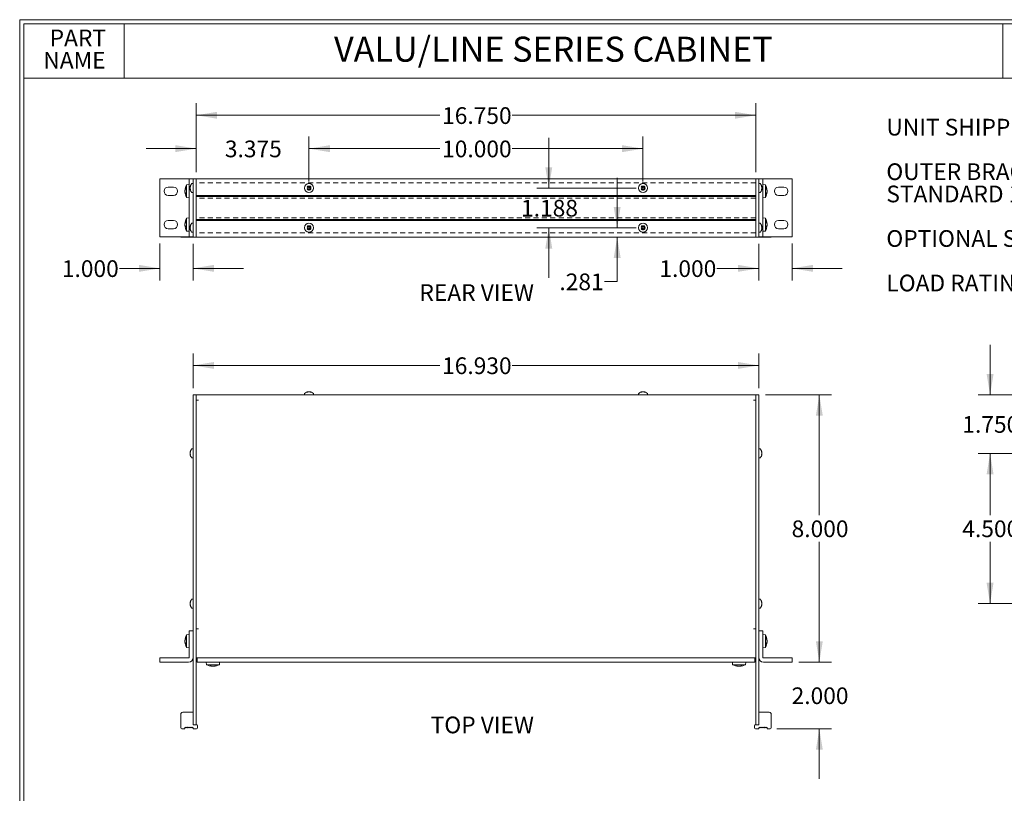
# Model space of a CAD drawing. Units: inches. Extents: x 0.5 to 67.7, y 0.5 to 43.5.
# Drawn here: x 0.5 to 30, y 20.3 to 43.5 of the extents above; entities that cross this region are included whole.
import ezdxf

# ---------------------------------------------------------------- set-up
doc = ezdxf.new("R2010")
doc.units = ezdxf.units.IN
doc.header["$LTSCALE"] = 3
doc.header["$MEASUREMENT"] = 0
doc.linetypes.add('HIDDEN', pattern=[0.075, 0.05, -0.025])
doc.styles.add('SLDTEXTSTYLE0', font='TXT', dxfattribs={"width": 0.75})
doc.styles.add('SLDTEXTSTYLE11', font='TXT', dxfattribs={"width": 0.717391})
doc.styles.add('SLDTEXTSTYLE12', font='TXT', dxfattribs={"width": 0.696429})
doc.styles.add('SLDTEXTSTYLE13', font='TXT', dxfattribs={"width": 0.705})
doc.styles.add('SLDTEXTSTYLE14', font='TXT', dxfattribs={"width": 0.715116})
doc.styles.add('SLDTEXTSTYLE15', font='TXT', dxfattribs={"width": 0.671875})
doc.styles.add('SLDTEXTSTYLE16', font='TXT', dxfattribs={"width": 0.715909})
doc.dimstyles.new('SLDDIMSTYLE0', dxfattribs={"dimtxt": 0.666667, "dimasz": 0.625, "dimexe": 0, "dimexo": 0.0625, "dimgap": 0.166667, "dimtad": 0, "dimtih": 1, "dimtoh": 1, "dimdec": 3, "dimzin": 4, "dimdsep": 46, "dimtxsty": 'SLDTEXTSTYLE0', "dimsah": 1, "dimcen": 0.09, "dimadec": 0, "dimazin": 0, "dimtfac": 1, "dimtdec": 3, "dimtofl": 0, "dimtmove": 0, "dimatfit": 3, "dimfxl": 1, "dimtolj": 1, "dimtzin": 12, "dimarcsym": 0})
doc.dimstyles.new('SLDDIMSTYLE1', dxfattribs={"dimtxt": 0.666667, "dimasz": 0.625, "dimexe": 0, "dimexo": 0.0625, "dimgap": 0.166667, "dimtad": 0, "dimtih": 1, "dimtoh": 1, "dimdec": 3, "dimzin": 12, "dimdsep": 46, "dimtxsty": 'SLDTEXTSTYLE0', "dimsah": 1, "dimcen": 0.09, "dimadec": 0, "dimazin": 0, "dimtfac": 1, "dimtdec": 3, "dimtofl": 0, "dimtmove": 0, "dimatfit": 3, "dimfxl": 1, "dimtolj": 1, "dimtzin": 12, "dimarcsym": 0})

# ---------------------------------------------------------------- blocks, each defined once
blk = doc.blocks.new('SW_NOTE_1')
at = {"color": 7, "linetype": 'Continuous', "lineweight": 0, "char_height": 0.5, "attachment_point": 1}
for s, insert, style in [('UNIT SHIPPED UNASSEMBLED.', (0, 0.639), 'SLDTEXTSTYLE11'), ('OUTER BRACKETS FOR MOUNTING IN', (0, -0.695), 'SLDTEXTSTYLE12'), ('STANDARD 19" WIDE CABINETS.', (0, -1.361), 'SLDTEXTSTYLE13'), ('OPTIONAL SELF-ADHESIVE RUBBER FEET (SUPPLIED)', (0, -2.695), 'SLDTEXTSTYLE14'), ('LOAD RATING:  25 LBS. MAX.', (0, -4.028), 'SLDTEXTSTYLE15')]:
    blk.add_mtext(s, dxfattribs=dict(at, insert=insert, style=style))
blk = doc.blocks.new('SW_NOTE_2')
at = {"color": 7, "linetype": 'Continuous', "lineweight": 0, "char_height": 0.5, "attachment_point": 1, "style": 'SLDTEXTSTYLE0'}
for s, insert in [('PART', (0, 0.639)), ('NAME', (-0.19, -0.028))]:
    blk.add_mtext(s, dxfattribs=dict(at, insert=insert))
blk = doc.blocks.new('*D5')
at = {"color": 7, "linetype": 'Continuous', "lineweight": 0}
for p, q in [((22.822, 32.26), (24.796, 32.26)), ((24.436, 32.26), (24.436, 28.657)), ((24.436, 24.26), (24.436, 27.863)), ((23.822, 24.26), (24.796, 24.26))]:
    blk.add_line(p, q, dxfattribs=at)
for points in [[(24.436, 32.26), (24.332, 31.635), (24.54, 31.635)], [(24.436, 24.26), (24.54, 24.885), (24.332, 24.885)]]:
    blk.add_solid(points, dxfattribs=at)
at = {"color": 7, "linetype": 'Continuous', "lineweight": 0, "insert": (23.606, 28.502), "char_height": 0.5, "attachment_point": 1, "style": 'SLDTEXTSTYLE0'}
blk.add_mtext('8.000', dxfattribs=at)
blk = doc.blocks.new('*D6')
at = {"color": 7, "linetype": 'Continuous', "lineweight": 0}
for p, q in [((24.436, 24.26), (24.436, 25.76)), ((23.822, 24.26), (24.796, 24.26)), ((23.166, 22.26), (24.796, 22.26)), ((24.436, 22.26), (24.436, 20.76))]:
    blk.add_line(p, q, dxfattribs=at)
for points in [[(24.436, 24.26), (24.54, 24.885), (24.332, 24.885)], [(24.436, 22.26), (24.332, 21.635), (24.54, 21.635)]]:
    blk.add_solid(points, dxfattribs=at)
at = {"color": 7, "linetype": 'Continuous', "lineweight": 0, "insert": (23.606, 23.502), "char_height": 0.5, "attachment_point": 1, "style": 'SLDTEXTSTYLE0'}
blk.add_mtext('2.000', dxfattribs=at)
blk = doc.blocks.new('*D7')
at = {"color": 7, "linetype": 'Continuous', "lineweight": 0}
for p, q in [((5.692, 32.46), (5.692, 33.504)), ((22.622, 32.46), (22.622, 33.504)), ((5.692, 33.144), (13.079, 33.144)), ((22.622, 33.144), (15.236, 33.144))]:
    blk.add_line(p, q, dxfattribs=at)
for points in [[(5.692, 33.144), (6.317, 33.04), (6.317, 33.248)], [(22.622, 33.144), (21.997, 33.248), (21.997, 33.04)]]:
    blk.add_solid(points, dxfattribs=at)
at = {"color": 7, "linetype": 'Continuous', "lineweight": 0, "insert": (13.142, 33.385), "char_height": 0.5, "attachment_point": 1, "style": 'SLDTEXTSTYLE0'}
blk.add_mtext('16.930', dxfattribs=at)
blk = doc.blocks.new('*D19')
at = {"color": 7, "linetype": 'Continuous', "lineweight": 0}
for p, q in [((5.782, 38.936), (5.782, 40.995)), ((22.532, 38.936), (22.532, 40.995)), ((5.782, 40.635), (13.079, 40.635)), ((22.532, 40.635), (15.236, 40.635))]:
    blk.add_line(p, q, dxfattribs=at)
for points in [[(5.782, 40.635), (6.407, 40.531), (6.407, 40.739)], [(22.532, 40.635), (21.907, 40.739), (21.907, 40.531)]]:
    blk.add_solid(points, dxfattribs=at)
at = {"color": 7, "linetype": 'Continuous', "lineweight": 0, "insert": (13.142, 40.876), "char_height": 0.5, "attachment_point": 1, "style": 'SLDTEXTSTYLE0'}
blk.add_mtext('16.750', dxfattribs=at)
blk = doc.blocks.new('*D20')
at = {"color": 7, "linetype": 'Continuous', "lineweight": 0}
for p, q in [((5.782, 38.936), (5.782, 39.996)), ((9.157, 38.655), (9.157, 39.996)), ((5.782, 39.636), (4.282, 39.636)), ((9.157, 39.636), (10.657, 39.636))]:
    blk.add_line(p, q, dxfattribs=at)
for points in [[(5.782, 39.636), (5.157, 39.74), (5.157, 39.532)], [(9.157, 39.636), (9.782, 39.532), (9.782, 39.74)]]:
    blk.add_solid(points, dxfattribs=at)
at = {"color": 7, "linetype": 'Continuous', "lineweight": 0, "insert": (6.639, 39.878), "char_height": 0.5, "attachment_point": 1, "style": 'SLDTEXTSTYLE0'}
blk.add_mtext('3.375', dxfattribs=at)
blk = doc.blocks.new('*D21')
at = {"color": 7, "linetype": 'Continuous', "lineweight": 0}
for p, q in [((9.157, 38.655), (9.157, 39.996)), ((19.157, 38.655), (19.157, 39.996)), ((9.157, 39.636), (13.079, 39.636)), ((19.157, 39.636), (15.236, 39.636))]:
    blk.add_line(p, q, dxfattribs=at)
for points in [[(9.157, 39.636), (9.782, 39.532), (9.782, 39.74)], [(19.157, 39.636), (18.532, 39.74), (18.532, 39.532)]]:
    blk.add_solid(points, dxfattribs=at)
at = {"color": 7, "linetype": 'Continuous', "lineweight": 0, "insert": (13.142, 39.878), "char_height": 0.5, "attachment_point": 1, "style": 'SLDTEXTSTYLE0'}
blk.add_mtext('10.000', dxfattribs=at)
blk = doc.blocks.new('*D22')
at = {"color": 7, "linetype": 'Continuous', "lineweight": 0}
for p, q in [((18.384, 37.267), (18.384, 38.767)), ((18.957, 37.267), (18.024, 37.267)), ((18.384, 35.656), (18.384, 36.986)), ((18.009, 35.656), (18.384, 35.656))]:
    blk.add_line(p, q, dxfattribs=at)
for points in [[(18.384, 37.267), (18.488, 37.892), (18.28, 37.892)], [(18.384, 36.986), (18.28, 36.361), (18.488, 36.361)]]:
    blk.add_solid(points, dxfattribs=at)
at = {"color": 7, "linetype": 'Continuous', "lineweight": 0, "insert": (16.654, 35.897), "char_height": 0.5, "attachment_point": 1, "style": 'SLDTEXTSTYLE0'}
blk.add_mtext('.281', dxfattribs=at)
blk = doc.blocks.new('*D23')
at = {"color": 7, "linetype": 'Continuous', "lineweight": 0}
for p, q in [((16.336, 38.455), (16.336, 39.955)), ((18.957, 38.455), (15.976, 38.455)), ((18.957, 37.267), (15.976, 37.267)), ((16.336, 37.267), (16.336, 35.767))]:
    blk.add_line(p, q, dxfattribs=at)
for points in [[(16.336, 38.455), (16.44, 39.08), (16.232, 39.08)], [(16.336, 37.267), (16.232, 36.642), (16.44, 36.642)]]:
    blk.add_solid(points, dxfattribs=at)
at = {"color": 7, "linetype": 'Continuous', "lineweight": 0, "insert": (15.506, 38.103), "char_height": 0.5, "attachment_point": 1, "style": 'SLDTEXTSTYLE0'}
blk.add_mtext('1.188', dxfattribs=at)
blk = doc.blocks.new('*D24')
at = {"color": 7, "linetype": 'Continuous', "lineweight": 0}
for p, q in [((4.692, 36.794), (4.692, 35.691)), ((5.692, 36.786), (5.692, 35.691)), ((4.692, 36.051), (3.482, 36.051)), ((5.692, 36.051), (7.192, 36.051))]:
    blk.add_line(p, q, dxfattribs=at)
for points in [[(4.692, 36.051), (4.067, 36.155), (4.067, 35.947)], [(5.692, 36.051), (6.317, 35.947), (6.317, 36.155)]]:
    blk.add_solid(points, dxfattribs=at)
at = {"color": 7, "linetype": 'Continuous', "lineweight": 0, "insert": (1.758, 36.293), "char_height": 0.5, "attachment_point": 1, "style": 'SLDTEXTSTYLE0'}
blk.add_mtext('1.000', dxfattribs=at)
blk = doc.blocks.new('*D25')
at = {"color": 7, "linetype": 'Continuous', "lineweight": 0}
for p, q in [((22.622, 36.786), (22.622, 35.691)), ((23.622, 36.794), (23.622, 35.691)), ((22.622, 36.051), (21.372, 36.051)), ((23.622, 36.051), (25.122, 36.051))]:
    blk.add_line(p, q, dxfattribs=at)
for points in [[(22.622, 36.051), (21.997, 36.155), (21.997, 35.947)], [(23.622, 36.051), (24.247, 35.947), (24.247, 36.155)]]:
    blk.add_solid(points, dxfattribs=at)
at = {"color": 7, "linetype": 'Continuous', "lineweight": 0, "insert": (19.648, 36.293), "char_height": 0.5, "attachment_point": 1, "style": 'SLDTEXTSTYLE0'}
blk.add_mtext('1.000', dxfattribs=at)
blk = doc.blocks.new('*D28')
at = {"color": 7, "linetype": 'Continuous', "lineweight": 0}
for p, q in [((29.548, 32.26), (29.548, 33.76)), ((31.124, 32.26), (29.188, 32.26)), ((31.315, 30.51), (29.188, 30.51)), ((29.548, 30.51), (29.548, 29.01))]:
    blk.add_line(p, q, dxfattribs=at)
for points in [[(29.548, 32.26), (29.652, 32.885), (29.444, 32.885)], [(29.548, 30.51), (29.444, 29.885), (29.652, 29.885)]]:
    blk.add_solid(points, dxfattribs=at)
at = {"color": 7, "linetype": 'Continuous', "lineweight": 0, "insert": (28.717, 31.627), "char_height": 0.5, "attachment_point": 1, "style": 'SLDTEXTSTYLE0'}
blk.add_mtext('1.750', dxfattribs=at)
blk = doc.blocks.new('*D29')
at = {"color": 7, "linetype": 'Continuous', "lineweight": 0}
for p, q in [((31.315, 30.51), (29.188, 30.51)), ((29.548, 30.51), (29.548, 28.657)), ((29.548, 26.01), (29.548, 27.863)), ((31.315, 26.01), (29.188, 26.01))]:
    blk.add_line(p, q, dxfattribs=at)
for points in [[(29.548, 30.51), (29.444, 29.885), (29.652, 29.885)], [(29.548, 26.01), (29.652, 26.635), (29.444, 26.635)]]:
    blk.add_solid(points, dxfattribs=at)
at = {"color": 7, "linetype": 'Continuous', "lineweight": 0, "insert": (28.717, 28.502), "char_height": 0.5, "attachment_point": 1, "style": 'SLDTEXTSTYLE0'}
blk.add_mtext('4.500', dxfattribs=at)

msp = doc.modelspace()

# ---------------------------------------------------------------- linework, layer by layer
at = {"color": 7, "linetype": 'Continuous', "lineweight": 0}
for p, q in [((0.4959, 43.4981), (67.4959, 43.4981)), ((0.4959, 0.4981), (0.4959, 43.4981)), ((0.6209, 0.6231), (0.6209, 43.3731)), ((0.6209, 43.3731), (67.3709, 43.3731)), ((3.6209, 41.7481), (3.6209, 43.3731)), ((29.9329, 41.7481), (29.9329, 43.3731)), ((0.6209, 41.7481), (67.3709, 41.7481)), ((4.6923, 36.9943), (4.6923, 38.7283)), ((5.5523, 38.7283), (4.6923, 38.7283)), ((5.3173, 38.7363), (5.3793, 38.7363)), ((5.3173, 38.7363), (5.3173, 38.7283)), ((5.3793, 38.7363), (5.6773, 38.7363)), ((5.5523, 38.7283), (5.5673, 38.7283)), ((5.5673, 36.9943), (5.5673, 38.7283)), ((5.5673, 38.7283), (5.6923, 38.7283)), ((5.6773, 38.7363), (5.6923, 38.7363)), ((5.6923, 38.6463), (5.6923, 38.7363)), ((5.6923, 38.7363), (5.7823, 38.7363)), ((5.6923, 38.6463), (5.6923, 37.0763)), ((5.7823, 38.7363), (22.5323, 38.7363)), ((5.7823, 38.7363), (5.7823, 38.6713)), ((5.7823, 38.6713), (5.7823, 38.2363)), ((5.7823, 38.6463), (5.7823, 38.1652)), ((22.6223, 38.7363), (22.5323, 38.7363)), ((22.5323, 38.7363), (22.5323, 38.6713)), ((22.5323, 38.6713), (22.5323, 38.2363)), ((22.5323, 38.1652), (22.5323, 38.6463)), ((22.6373, 38.7363), (22.6223, 38.7363)), ((22.6223, 38.6463), (22.6223, 38.7363)), ((22.7473, 38.7283), (22.6223, 38.7283)), ((22.6223, 37.0763), (22.6223, 38.6463)), ((22.9353, 38.7363), (22.6373, 38.7363)), ((22.7473, 38.7283), (22.7473, 36.9943)), ((22.7473, 38.7283), (22.7623, 38.7283)), ((22.7623, 38.7283), (23.6223, 38.7283)), ((22.9973, 38.7363), (22.9353, 38.7363)), ((22.9973, 38.7283), (22.9973, 38.7363)), ((23.6223, 38.7283), (23.6223, 36.9943)), ((4.9423, 38.4863), (5.0983, 38.4863)), ((5.4469, 38.3825), (5.4448, 38.3825)), ((5.4469, 38.3401), (5.4448, 38.3401)), ((5.5673, 38.5608), (5.4893, 38.554)), ((5.4893, 38.2251), (5.4893, 38.554)), ((5.6008, 38.4759), (5.5964, 38.4759)), ((5.6008, 38.4347), (5.5964, 38.4347)), ((5.6923, 38.5903), (5.6555, 38.5903)), ((9.125, 38.5082), (9.1044, 38.4876)), ((9.1044, 38.4876), (9.1367, 38.4553)), ((9.1367, 38.4553), (9.1044, 38.423)), ((9.1044, 38.423), (9.125, 38.4024)), ((9.1573, 38.4759), (9.125, 38.5082)), ((9.125, 38.4024), (9.1573, 38.4347)), ((9.1896, 38.5082), (9.1573, 38.4759)), ((9.1573, 38.4347), (9.1896, 38.4024)), ((9.1779, 38.4553), (9.2102, 38.4876)), ((9.2102, 38.423), (9.1779, 38.4553)), ((9.2102, 38.4876), (9.1896, 38.5082)), ((9.1896, 38.4024), (9.2102, 38.423)), ((19.125, 38.5082), (19.1044, 38.4876)), ((19.1044, 38.4876), (19.1367, 38.4553)), ((19.1367, 38.4553), (19.1044, 38.423)), ((19.1044, 38.423), (19.125, 38.4024)), ((19.1573, 38.4759), (19.125, 38.5082)), ((19.125, 38.4024), (19.1573, 38.4347)), ((19.1896, 38.5082), (19.1573, 38.4759)), ((19.1573, 38.4347), (19.1896, 38.4024)), ((19.1779, 38.4553), (19.2102, 38.4876)), ((19.2102, 38.423), (19.1779, 38.4553)), ((19.2102, 38.4876), (19.1896, 38.5082)), ((19.1896, 38.4024), (19.2102, 38.423)), ((22.6591, 38.5903), (22.6223, 38.5903)), ((22.7139, 38.4759), (22.7182, 38.4759)), ((22.7139, 38.4347), (22.7182, 38.4347)), ((22.8253, 38.554), (22.7473, 38.5608)), ((22.8253, 38.554), (22.8253, 38.2251)), ((22.8677, 38.3825), (22.8698, 38.3825)), ((22.8677, 38.3401), (22.8698, 38.3401)), ((23.3723, 38.4863), (23.2163, 38.4863)), ((5.0983, 38.2363), (4.9423, 38.2363)), ((5.4893, 38.1686), (5.4893, 38.2251)), ((5.4893, 38.1686), (5.5673, 38.1618)), ((5.6555, 38.3203), (5.6923, 38.3203)), ((5.7823, 38.2363), (22.5323, 38.2363)), ((22.5323, 38.2053), (5.7823, 38.2053)), ((5.7823, 38.1652), (5.7823, 38.1553)), ((5.7823, 38.1553), (5.7823, 37.5673)), ((22.5323, 38.1652), (22.5323, 38.1553)), ((22.5323, 38.1553), (22.5323, 37.5673)), ((22.6223, 38.3203), (22.6591, 38.3203)), ((22.7473, 38.1618), (22.8253, 38.1686)), ((22.8253, 38.2251), (22.8253, 38.1686)), ((23.2163, 38.2363), (23.3723, 38.2363)), ((5.0983, 37.4863), (4.9423, 37.4863)), ((5.5673, 37.5608), (5.4893, 37.554)), ((5.4893, 37.2251), (5.4893, 37.554)), ((5.7823, 37.5573), (5.7823, 37.5673)), ((5.7823, 37.5573), (5.7823, 37.0763)), ((22.5323, 37.5173), (5.7823, 37.5173)), ((22.5323, 37.4863), (5.7823, 37.4863)), ((5.7823, 37.0513), (5.7823, 37.4863)), ((22.5323, 37.5573), (22.5323, 37.5673)), ((22.5323, 37.0763), (22.5323, 37.5573)), ((22.5323, 37.0513), (22.5323, 37.4863)), ((22.8253, 37.554), (22.7473, 37.5608)), ((22.8253, 37.554), (22.8253, 37.2251)), ((23.2163, 37.4863), (23.3723, 37.4863)), ((4.9423, 37.2363), (5.0983, 37.2363)), ((5.4469, 37.3825), (5.4448, 37.3825)), ((5.4469, 37.3401), (5.4448, 37.3401)), ((5.4893, 37.1686), (5.4893, 37.2251)), ((5.4893, 37.1686), (5.5673, 37.1618)), ((5.6008, 37.2879), (5.5964, 37.2879)), ((5.6008, 37.2467), (5.5964, 37.2467)), ((5.6923, 37.4023), (5.6555, 37.4023)), ((9.125, 37.3202), (9.1044, 37.2996)), ((9.1044, 37.2996), (9.1367, 37.2673)), ((9.1367, 37.2673), (9.1044, 37.235)), ((9.1044, 37.235), (9.125, 37.2144)), ((9.1573, 37.2879), (9.125, 37.3202)), ((9.125, 37.2144), (9.1573, 37.2467)), ((9.1896, 37.3202), (9.1573, 37.2879)), ((9.1573, 37.2467), (9.1896, 37.2144)), ((9.1779, 37.2673), (9.2102, 37.2996)), ((9.2102, 37.235), (9.1779, 37.2673)), ((9.2102, 37.2996), (9.1896, 37.3202)), ((9.1896, 37.2144), (9.2102, 37.235)), ((19.125, 37.3202), (19.1044, 37.2996)), ((19.1044, 37.2996), (19.1367, 37.2673)), ((19.1367, 37.2673), (19.1044, 37.235)), ((19.1044, 37.235), (19.125, 37.2144)), ((19.1573, 37.2879), (19.125, 37.3202)), ((19.125, 37.2144), (19.1573, 37.2467)), ((19.1896, 37.3202), (19.1573, 37.2879)), ((19.1573, 37.2467), (19.1896, 37.2144)), ((19.1779, 37.2673), (19.2102, 37.2996)), ((19.2102, 37.235), (19.1779, 37.2673)), ((19.2102, 37.2996), (19.1896, 37.3202)), ((19.1896, 37.2144), (19.2102, 37.235)), ((22.6591, 37.4023), (22.6223, 37.4023)), ((22.7139, 37.2879), (22.7182, 37.2879)), ((22.7139, 37.2467), (22.7182, 37.2467)), ((22.7473, 37.1618), (22.8253, 37.1686)), ((22.8253, 37.2251), (22.8253, 37.1686)), ((22.8677, 37.3825), (22.8698, 37.3825)), ((22.8677, 37.3401), (22.8698, 37.3401)), ((23.3723, 37.2363), (23.2163, 37.2363)), ((5.5523, 36.9943), (4.6923, 36.9943)), ((5.3173, 36.9943), (5.3173, 36.9863)), ((5.3173, 36.9863), (5.3793, 36.9863)), ((5.3793, 36.9863), (5.6773, 36.9863)), ((5.5673, 36.9943), (5.5523, 36.9943)), ((5.5673, 36.9943), (5.6923, 36.9943)), ((5.6555, 37.1323), (5.6923, 37.1323)), ((5.6773, 36.9863), (5.6923, 36.9863)), ((5.6923, 37.0763), (5.6923, 36.9863)), ((5.6923, 36.9863), (5.7823, 36.9863)), ((5.7823, 36.9863), (5.7823, 37.0513)), ((22.5323, 36.9863), (5.7823, 36.9863)), ((22.5323, 36.9863), (22.5323, 37.0513)), ((22.6223, 36.9863), (22.5323, 36.9863)), ((22.6223, 37.1323), (22.6591, 37.1323)), ((22.6223, 37.0763), (22.6223, 36.9863)), ((22.7473, 36.9943), (22.6223, 36.9943)), ((22.6373, 36.9863), (22.6223, 36.9863)), ((22.9353, 36.9863), (22.6373, 36.9863)), ((22.7623, 36.9943), (22.7473, 36.9943)), ((22.7623, 36.9943), (23.6223, 36.9943)), ((22.9973, 36.9863), (22.9353, 36.9863)), ((22.9973, 36.9863), (22.9973, 36.9943)), ((5.6923, 32.2602), (5.6923, 32.1702)), ((5.7823, 32.2602), (5.6923, 32.2602)), ((5.6923, 22.3852), (5.6923, 32.1702)), ((9.0223, 32.2612), (5.7823, 32.2612)), ((5.7823, 32.2602), (5.7823, 32.2612)), ((5.7823, 32.1952), (5.7823, 32.2602)), ((22.5323, 32.2602), (5.7823, 32.2602)), ((5.7823, 32.1042), (5.7823, 32.1952)), ((5.7823, 22.3852), (5.7823, 32.1702)), ((9.0223, 32.297), (9.0223, 32.2602)), ((9.1367, 32.3518), (9.1367, 32.3561)), ((9.1779, 32.3518), (9.1779, 32.3561)), ((9.2923, 32.2602), (9.2923, 32.297)), ((19.0223, 32.2612), (9.2923, 32.2612)), ((19.0223, 32.297), (19.0223, 32.2602)), ((19.1367, 32.3518), (19.1367, 32.3561)), ((19.1779, 32.3518), (19.1779, 32.3561)), ((19.2923, 32.2602), (19.2923, 32.297)), ((22.5323, 32.2612), (19.2923, 32.2612)), ((22.5323, 32.2602), (22.5323, 32.2612)), ((22.5323, 32.2602), (22.6223, 32.2602)), ((22.5323, 32.1952), (22.5323, 32.2602)), ((22.5323, 32.1042), (22.5323, 32.1952)), ((22.5323, 22.3852), (22.5323, 32.1702)), ((22.6223, 32.2602), (22.6223, 32.1702)), ((22.6223, 22.3852), (22.6223, 32.1702)), ((5.8473, 32.1042), (5.7823, 32.1042)), ((22.4673, 32.1042), (22.5323, 32.1042)), ((5.6008, 30.5308), (5.5964, 30.5308)), ((5.6008, 30.4896), (5.5964, 30.4896)), ((5.6923, 30.6452), (5.6555, 30.6452)), ((5.6555, 30.3752), (5.6923, 30.3752)), ((22.6591, 30.6452), (22.6223, 30.6452)), ((22.6223, 30.3752), (22.6591, 30.3752)), ((22.7139, 30.5308), (22.7182, 30.5308)), ((22.7139, 30.4896), (22.7182, 30.4896)), ((5.6008, 26.0308), (5.5964, 26.0308)), ((5.6008, 25.9896), (5.5964, 25.9896)), ((5.6923, 26.1452), (5.6555, 26.1452)), ((22.6591, 26.1452), (22.6223, 26.1452)), ((22.7139, 26.0308), (22.7182, 26.0308)), ((22.7139, 25.9896), (22.7182, 25.9896)), ((5.6555, 25.8752), (5.6923, 25.8752)), ((22.6223, 25.8752), (22.6591, 25.8752)), ((5.5673, 25.0847), (5.4893, 25.0779)), ((5.4893, 25.0215), (5.4893, 25.0779)), ((5.5673, 25.1972), (5.5673, 24.4002)), ((5.5673, 25.1972), (5.6923, 25.1972)), ((5.7823, 24.3852), (5.7823, 25.2602)), ((5.7823, 25.2602), (5.8473, 25.2602)), ((22.5323, 25.2602), (22.4673, 25.2602)), ((22.5323, 24.3852), (22.5323, 25.2602)), ((22.7473, 25.1972), (22.6223, 25.1972)), ((22.7473, 25.1972), (22.7473, 24.4002)), ((22.8253, 25.0779), (22.7473, 25.0847)), ((22.8253, 25.0779), (22.8253, 25.0215)), ((5.4469, 24.9064), (5.4448, 24.9064)), ((5.4469, 24.864), (5.4448, 24.864)), ((5.4893, 24.6925), (5.4893, 25.0215)), ((22.8253, 25.0215), (22.8253, 24.6925)), ((22.8677, 24.9064), (22.8698, 24.9064)), ((22.8677, 24.864), (22.8698, 24.864)), ((5.4893, 24.6925), (5.5673, 24.6857)), ((22.7473, 24.6857), (22.8253, 24.6925)), ((5.5523, 24.3852), (4.6923, 24.3852)), ((4.6923, 24.3852), (4.6923, 24.2602)), ((5.5523, 24.2602), (4.6923, 24.2602)), ((22.5323, 24.3852), (5.7823, 24.3852)), ((5.8133, 24.2602), (5.8133, 24.3852)), ((22.5013, 24.3852), (5.8133, 24.3852)), ((22.5013, 24.2602), (5.8133, 24.2602)), ((6.0828, 24.2602), (6.0896, 24.1822)), ((6.1461, 24.1822), (6.0896, 24.1822)), ((6.475, 24.1822), (6.1461, 24.1822)), ((6.475, 24.1822), (6.4818, 24.2602)), ((21.8328, 24.2602), (21.8396, 24.1822)), ((21.8961, 24.1822), (21.8396, 24.1822)), ((22.225, 24.1822), (21.8961, 24.1822)), ((22.225, 24.1822), (22.2318, 24.2602)), ((22.5013, 24.3852), (22.5013, 24.2602)), ((22.7623, 24.3852), (23.6223, 24.3852)), ((22.7623, 24.2602), (23.6223, 24.2602)), ((23.6223, 24.3852), (23.6223, 24.2602)), ((6.2611, 24.1398), (6.2611, 24.1377)), ((6.3035, 24.1398), (6.3035, 24.1377)), ((22.0111, 24.1398), (22.0111, 24.1377)), ((22.0535, 24.1398), (22.0535, 24.1377)), ((5.3173, 22.2912), (5.3173, 22.6982)), ((5.3793, 22.7602), (5.6773, 22.7602)), ((5.6923, 22.7452), (5.6923, 22.3852)), ((22.6223, 22.7452), (22.6223, 22.3852)), ((22.9353, 22.7602), (22.6373, 22.7602)), ((22.9973, 22.2912), (22.9973, 22.6982)), ((5.4423, 22.2602), (5.3483, 22.2602)), ((5.4579, 22.3062), (5.4423, 22.2912)), ((5.4423, 22.2912), (5.4423, 22.2602)), ((5.4736, 22.2912), (5.4579, 22.3062)), ((5.4892, 22.3062), (5.4736, 22.2912)), ((5.5048, 22.2912), (5.4892, 22.3062)), ((5.5204, 22.3062), (5.5048, 22.2912)), ((5.5361, 22.2912), (5.5204, 22.3062)), ((5.5517, 22.3062), (5.5361, 22.2912)), ((5.5673, 22.2912), (5.5517, 22.3062)), ((5.5829, 22.3062), (5.5673, 22.2912)), ((5.5986, 22.2912), (5.5829, 22.3062)), ((5.6142, 22.3062), (5.5986, 22.2912)), ((5.6298, 22.2912), (5.6142, 22.3062)), ((5.6454, 22.3062), (5.6298, 22.2912)), ((5.6611, 22.2912), (5.6454, 22.3062)), ((5.6767, 22.3062), (5.6611, 22.2912)), ((5.6923, 22.2912), (5.6767, 22.3062)), ((5.6923, 22.3852), (5.7863, 22.3852)), ((5.6923, 22.3852), (5.7823, 22.3852)), ((5.6923, 22.2602), (5.6923, 22.2912)), ((5.7863, 22.2602), (5.6923, 22.2602)), ((5.8173, 22.3542), (5.8173, 22.2912)), ((22.4973, 22.3542), (22.4973, 22.2912)), ((22.6223, 22.3852), (22.5283, 22.3852)), ((22.5283, 22.2602), (22.6223, 22.2602)), ((22.6223, 22.3852), (22.5323, 22.3852)), ((22.6223, 22.2912), (22.6379, 22.3062)), ((22.6223, 22.2602), (22.6223, 22.2912)), ((22.6379, 22.3062), (22.6536, 22.2912)), ((22.6536, 22.2912), (22.6692, 22.3062)), ((22.6692, 22.3062), (22.6848, 22.2912)), ((22.6848, 22.2912), (22.7004, 22.3062)), ((22.7004, 22.3062), (22.7161, 22.2912)), ((22.7161, 22.2912), (22.7317, 22.3062)), ((22.7317, 22.3062), (22.7473, 22.2912)), ((22.7473, 22.2912), (22.7629, 22.3062)), ((22.7629, 22.3062), (22.7786, 22.2912)), ((22.7786, 22.2912), (22.7942, 22.3062)), ((22.7942, 22.3062), (22.8098, 22.2912)), ((22.8098, 22.2912), (22.8254, 22.3062)), ((22.8254, 22.3062), (22.8411, 22.2912)), ((22.8411, 22.2912), (22.8567, 22.3062)), ((22.8567, 22.3062), (22.8723, 22.2912)), ((22.8723, 22.2912), (22.8723, 22.2602)), ((22.8723, 22.2602), (22.9663, 22.2602))]:
    msp.add_line(p, q, dxfattribs=at)
at = {"color": 7, "linetype": 'HIDDEN', "lineweight": 0}
for p, q in [((5.7823, 38.2053), (5.7823, 38.6113)), ((22.5323, 38.6113), (5.7823, 38.6113)), ((5.7823, 38.2053), (5.7823, 38.6113)), ((22.5323, 38.6113), (5.7823, 38.6113)), ((22.5323, 38.2053), (22.5323, 38.6113)), ((22.5323, 38.2053), (22.5323, 38.6113)), ((5.7823, 38.2053), (5.7823, 38.1652)), ((5.7823, 38.1553), (5.7823, 38.2053)), ((22.5323, 38.2053), (5.7823, 38.2053)), ((5.7823, 38.1553), (5.7823, 38.2053)), ((5.7823, 38.2053), (5.7823, 38.1553)), ((5.7823, 38.1553), (5.7823, 37.5673)), ((22.5323, 38.1553), (5.7823, 38.1553)), ((22.5323, 38.1553), (5.7823, 38.1553)), ((22.5323, 38.2053), (22.5323, 38.1652)), ((22.5323, 38.1553), (22.5323, 38.2053)), ((22.5323, 38.1553), (22.5323, 38.2053)), ((22.5323, 38.2053), (22.5323, 38.1553)), ((22.5323, 38.1553), (22.5323, 37.5673)), ((22.5323, 37.5673), (5.7823, 37.5673)), ((5.7823, 37.5673), (5.7823, 37.5173)), ((5.7823, 37.5173), (5.7823, 37.5673)), ((22.5323, 37.5673), (5.7823, 37.5673)), ((5.7823, 37.5673), (5.7823, 37.5173)), ((5.7823, 37.5173), (5.7823, 37.5573)), ((5.7823, 37.5173), (5.7823, 37.1113)), ((22.5323, 37.5173), (5.7823, 37.5173)), ((5.7823, 37.5173), (5.7823, 37.1113)), ((22.5323, 37.5673), (22.5323, 37.5173)), ((22.5323, 37.5173), (22.5323, 37.5673)), ((22.5323, 37.5673), (22.5323, 37.5173)), ((22.5323, 37.5173), (22.5323, 37.5573)), ((22.5323, 37.5173), (22.5323, 37.1113)), ((22.5323, 37.5173), (22.5323, 37.1113)), ((22.5323, 37.1113), (5.7823, 37.1113)), ((22.5323, 37.1113), (5.7823, 37.1113))]:
    msp.add_line(p, q, dxfattribs=at)
at = {"color": 7, "linetype": 'Continuous', "lineweight": 0}
for centre in [(9.1573, 38.4553), (19.1573, 38.4553), (9.1573, 37.2673), (19.1573, 37.2673)]:
    msp.add_circle(centre, 0.135, dxfattribs=at)
at = {"color": 7, "linetype": 'HIDDEN', "lineweight": 0}
for centre in [(9.1573, 38.4553), (9.1573, 38.4553), (19.1573, 38.4553), (19.1573, 38.4553), (9.1573, 37.2673), (9.1573, 37.2673), (19.1573, 37.2673), (19.1573, 37.2673)]:
    msp.add_circle(centre, 0.06, dxfattribs=at)
at = {"color": 7, "linetype": 'Continuous', "lineweight": 0}
for centre, radius, start, end in [((4.9423, 38.3613), 0.125, 90, 270), ((5.0983, 38.3613), 0.125, 270, 90), ((5.8793, 38.3613), 0.435, 153.7081, 177.20473), ((5.6681, 38.3713), 0.2235, 161.77451, 177.12439), ((5.6681, 38.3501), 0.2235, 161.77451, 177.12439), ((5.6681, 38.3725), 0.2235, 182.87561, 198.22549), ((5.8793, 38.3613), 0.435, 182.79527, 206.2919), ((5.6681, 38.3513), 0.2235, 182.87561, 198.22549), ((5.6675, 38.4306), 0.212, 177.13196, 182.86804), ((5.7922, 38.4553), 0.1969, 138.70904, 173.99289), ((5.6998, 38.4647), 0.104, 155.27319, 173.81571), ((5.6998, 38.4441), 0.104, 155.27319, 173.81571), ((5.6998, 38.4665), 0.104, 186.18429, 204.72681), ((5.7922, 38.4553), 0.1969, 186.00711, 221.29096), ((5.6998, 38.4459), 0.104, 186.18429, 204.72681), ((5.6986, 38.4979), 0.0939, 173.70018, 186.29982), ((5.6986, 38.4127), 0.0939, 173.70018, 186.29982), ((5.6555, 38.5753), 0.015, 90, 138.70904), ((5.6555, 38.3353), 0.015, 221.29096, 270), ((22.6591, 38.5753), 0.015, 41.29096, 90), ((22.6591, 38.3353), 0.015, 270, 318.70904), ((22.5225, 38.4553), 0.1969, 6.00711, 41.29096), ((22.5225, 38.4553), 0.1969, 318.70904, 353.99289), ((22.6149, 38.4647), 0.104, 6.18429, 24.72681), ((22.616, 38.4979), 0.0939, 353.70018, 6.29982), ((22.6149, 38.4441), 0.104, 6.18429, 24.72681), ((22.6149, 38.4665), 0.104, 335.27319, 353.81571), ((22.6149, 38.4459), 0.104, 335.27319, 353.81571), ((22.616, 38.4127), 0.0939, 353.70018, 6.29982), ((22.4353, 38.3613), 0.435, 2.79527, 26.2919), ((22.4353, 38.3613), 0.435, 333.7081, 357.20473), ((22.6466, 38.3713), 0.2235, 2.87561, 18.22549), ((22.6472, 38.4306), 0.212, 357.13196, 2.86804), ((22.6466, 38.3501), 0.2235, 2.87561, 18.22549), ((22.6466, 38.3725), 0.2235, 341.77451, 357.12439), ((22.6466, 38.3513), 0.2235, 341.77451, 357.12439), ((23.2163, 38.3613), 0.125, 90, 270), ((23.3723, 38.3613), 0.125, 270, 90), ((5.6675, 38.292), 0.212, 177.13196, 182.86804), ((22.6472, 38.292), 0.212, 357.13196, 2.86804), ((4.9423, 37.3613), 0.125, 90, 270), ((5.0983, 37.3613), 0.125, 270, 90), ((5.8793, 37.3613), 0.435, 153.7081, 177.20473), ((5.6681, 37.3713), 0.2235, 161.77451, 177.12439), ((5.6675, 37.4306), 0.212, 177.13196, 182.86804), ((22.4353, 37.3613), 0.435, 2.79527, 26.2919), ((22.6466, 37.3713), 0.2235, 2.87561, 18.22549), ((22.6472, 37.4306), 0.212, 357.13196, 2.86804), ((23.2163, 37.3613), 0.125, 90, 270), ((23.3723, 37.3613), 0.125, 270, 90), ((5.6681, 37.3501), 0.2235, 161.77451, 177.12439), ((5.6681, 37.3725), 0.2235, 182.87561, 198.22549), ((5.8793, 37.3613), 0.435, 182.79527, 206.2919), ((5.6681, 37.3513), 0.2235, 182.87561, 198.22549), ((5.6675, 37.292), 0.212, 177.13196, 182.86804), ((5.7922, 37.2673), 0.1969, 138.70904, 173.99289), ((5.6998, 37.2767), 0.104, 155.27319, 173.81571), ((5.6998, 37.2561), 0.104, 155.27319, 173.81571), ((5.6998, 37.2785), 0.104, 186.18429, 204.72681), ((5.7922, 37.2673), 0.1969, 186.00711, 221.29096), ((5.6998, 37.2579), 0.104, 186.18429, 204.72681), ((5.6986, 37.3099), 0.0939, 173.70018, 186.29982), ((5.6986, 37.2247), 0.0939, 173.70018, 186.29982), ((5.6555, 37.3873), 0.015, 90, 138.70904), ((22.6591, 37.3873), 0.015, 41.29096, 90), ((22.5225, 37.2673), 0.1969, 6.00711, 41.29096), ((22.5225, 37.2673), 0.1969, 318.70904, 353.99289), ((22.6149, 37.2767), 0.104, 6.18429, 24.72681), ((22.616, 37.3099), 0.0939, 353.70018, 6.29982), ((22.6149, 37.2561), 0.104, 6.18429, 24.72681), ((22.6149, 37.2785), 0.104, 335.27319, 353.81571), ((22.6149, 37.2579), 0.104, 335.27319, 353.81571), ((22.616, 37.2247), 0.0939, 353.70018, 6.29982), ((22.4353, 37.3613), 0.435, 333.7081, 357.20473), ((22.6466, 37.3501), 0.2235, 2.87561, 18.22549), ((22.6466, 37.3725), 0.2235, 341.77451, 357.12439), ((22.6466, 37.3513), 0.2235, 341.77451, 357.12439), ((22.6472, 37.292), 0.212, 357.13196, 2.86804), ((5.6555, 37.1473), 0.015, 221.29096, 270), ((22.6591, 37.1473), 0.015, 270, 318.70904), ((9.0373, 32.297), 0.015, 131.29096, 180), ((9.1573, 32.1604), 0.1969, 96.00711, 131.29096), ((9.1479, 32.2528), 0.104, 96.18413, 114.72675), ((9.1147, 32.2539), 0.0939, 83.70059, 96.29941), ((9.1685, 32.2528), 0.104, 96.18414, 114.72728), ((9.1461, 32.2528), 0.104, 65.27325, 83.81587), ((9.1573, 32.1604), 0.1969, 48.70904, 83.99289), ((9.1667, 32.2528), 0.104, 65.27308, 83.81551), ((9.1999, 32.2539), 0.0939, 83.70017, 96.29983), ((9.2773, 32.297), 0.015, 0, 48.70904), ((19.0373, 32.297), 0.015, 131.29096, 180), ((19.1573, 32.1604), 0.1969, 96.00711, 131.29096), ((19.1479, 32.2528), 0.104, 96.18449, 114.72692), ((19.1147, 32.2539), 0.0939, 83.70017, 96.29983), ((19.1685, 32.2528), 0.104, 96.18413, 114.72675), ((19.1461, 32.2528), 0.104, 65.27272, 83.81586), ((19.1573, 32.1604), 0.1969, 48.70904, 83.99289), ((19.1667, 32.2528), 0.104, 65.27325, 83.81587), ((19.1999, 32.2539), 0.0939, 83.70059, 96.29941), ((19.2773, 32.297), 0.015, 0, 48.70904), ((5.7922, 30.5102), 0.1969, 138.70904, 173.99289), ((5.6998, 30.5196), 0.104, 155.27434, 173.81564), ((5.6998, 30.499), 0.104, 155.27406, 173.81579), ((5.6998, 30.5214), 0.104, 186.18428, 204.72574), ((5.7922, 30.5102), 0.1969, 186.00711, 221.29096), ((5.6998, 30.5008), 0.104, 186.18437, 204.72579), ((5.6986, 30.5528), 0.0939, 173.69987, 186.30013), ((5.6986, 30.4676), 0.0939, 173.69985, 186.30015), ((5.6555, 30.6302), 0.015, 90, 138.70904), ((5.6555, 30.3902), 0.015, 221.29096, 270), ((22.6591, 30.6302), 0.015, 41.29096, 90), ((22.6591, 30.3902), 0.015, 270, 318.70904), ((22.5225, 30.5102), 0.1969, 6.00711, 41.29096), ((22.5225, 30.5102), 0.1969, 318.70904, 353.99289), ((22.6149, 30.5196), 0.104, 6.18436, 24.72566), ((22.616, 30.5528), 0.0939, 353.69987, 6.30013), ((22.6149, 30.499), 0.104, 6.18421, 24.72594), ((22.6149, 30.5214), 0.104, 335.27426, 353.81572), ((22.6149, 30.5008), 0.104, 335.27421, 353.81563), ((22.616, 30.4676), 0.0939, 353.69985, 6.30015), ((5.7922, 26.0102), 0.1969, 138.70904, 173.99289), ((5.6998, 26.0196), 0.104, 155.27406, 173.81551), ((5.6998, 25.999), 0.104, 155.27423, 173.81588), ((5.6998, 26.0214), 0.104, 186.18413, 204.72629), ((5.7922, 26.0102), 0.1969, 186.00711, 221.29096), ((5.6998, 26.0008), 0.104, 186.18412, 204.72577), ((5.6986, 26.0528), 0.0939, 173.69974, 186.30026), ((5.6986, 25.9676), 0.0939, 173.70016, 186.29984), ((5.6555, 26.1302), 0.015, 90, 138.70904), ((22.6591, 26.1302), 0.015, 41.29096, 90), ((22.5225, 26.0102), 0.1969, 6.00711, 41.29096), ((22.5225, 26.0102), 0.1969, 318.70904, 353.99289), ((22.6149, 26.0196), 0.104, 6.18449, 24.72594), ((22.616, 26.0528), 0.0939, 353.69974, 6.30026), ((22.6149, 25.999), 0.104, 6.18412, 24.72577), ((22.6149, 26.0214), 0.104, 335.27371, 353.81587), ((22.6149, 26.0008), 0.104, 335.27423, 353.81588), ((22.616, 25.9676), 0.0939, 353.70016, 6.29984), ((5.6555, 25.8902), 0.015, 221.29096, 270), ((22.6591, 25.8902), 0.015, 270, 318.70904), ((5.8793, 24.8852), 0.435, 153.7081, 177.20473), ((22.4353, 24.8852), 0.435, 2.79527, 26.2919), ((5.668, 24.8952), 0.2235, 161.77349, 177.12499), ((5.668, 24.874), 0.2235, 161.7737, 177.12499), ((5.668, 24.8964), 0.2235, 182.87501, 198.22651), ((5.8793, 24.8852), 0.435, 182.79527, 206.2919), ((5.668, 24.8752), 0.2235, 182.87501, 198.22651), ((5.6672, 24.9545), 0.2117, 177.12811, 182.87189), ((5.6672, 24.8159), 0.2117, 177.12811, 182.87189), ((22.4353, 24.8852), 0.435, 333.7081, 357.20473), ((22.6466, 24.8952), 0.2235, 2.87501, 18.22651), ((22.6474, 24.9545), 0.2117, 357.12811, 2.87189), ((22.6466, 24.874), 0.2235, 2.87501, 18.2263), ((22.6466, 24.8964), 0.2235, 341.77349, 357.12499), ((22.6466, 24.8752), 0.2235, 341.77349, 357.12499), ((22.6474, 24.8159), 0.2117, 357.12811, 2.87189), ((5.5523, 24.4002), 0.14, 270, 0), ((5.5523, 24.4002), 0.015, 270, 0), ((6.2823, 24.5722), 0.435, 243.7081, 267.20473), ((6.2823, 24.5722), 0.435, 272.79527, 296.2919), ((22.0323, 24.5722), 0.435, 243.7081, 267.20473), ((22.0323, 24.5722), 0.435, 272.79527, 296.2919), ((22.7623, 24.4002), 0.14, 180, 270), ((22.7623, 24.4002), 0.015, 180, 270), ((6.213, 24.3601), 0.2117, 267.12823, 272.87177), ((6.2723, 24.3609), 0.2235, 251.77395, 267.12474), ((6.2935, 24.3609), 0.2235, 251.77349, 267.12499), ((6.2711, 24.3609), 0.2235, 272.87501, 288.2263), ((6.2923, 24.3609), 0.2235, 272.87501, 288.22651), ((6.3516, 24.3601), 0.2117, 267.12811, 272.87189), ((21.963, 24.3601), 0.2117, 267.12811, 272.87189), ((22.0223, 24.3609), 0.2235, 251.77349, 267.12499), ((22.0435, 24.3609), 0.2235, 251.7737, 267.12499), ((22.0211, 24.3609), 0.2235, 272.87501, 288.22651), ((22.0423, 24.3609), 0.2235, 272.87526, 288.22605), ((22.1016, 24.3601), 0.2117, 267.12823, 272.87177), ((5.3793, 22.6982), 0.062, 90, 180), ((5.6773, 22.7452), 0.015, 0, 90), ((22.6373, 22.7452), 0.015, 90, 180), ((22.9353, 22.6982), 0.062, 0, 90), ((5.3483, 22.2912), 0.031, 180, 270), ((5.7863, 22.3542), 0.031, 0, 90), ((5.7863, 22.2912), 0.031, 270, 0), ((22.5283, 22.3542), 0.031, 90, 180), ((22.5283, 22.2912), 0.031, 180, 270), ((22.9663, 22.2912), 0.031, 270, 0)]:
    msp.add_arc(centre, radius, start, end, dxfattribs=at)

# ---------------------------------------------------------------- block references
for name, p in [('SW_NOTE_2', (1.393, 42.5629)), ('SW_NOTE_1', (26.4424, 39.8905))]:
    msp.add_blockref(name, p, dxfattribs=at)

# ---------------------------------------------------------------- texts
at = {"color": 7, "linetype": 'Continuous', "lineweight": 0, "attachment_point": 1}
for s, insert, char_height, style in [('VALU/LINE SERIES CABINET', (9.9067, 42.99), 0.75, 'SLDTEXTSTYLE16'), ('REAR VIEW', (12.4637, 35.5748), 0.5, 'SLDTEXTSTYLE0'), ('TOP VIEW', (12.8002, 22.6279), 0.5, 'SLDTEXTSTYLE0')]:
    msp.add_mtext(s, dxfattribs=dict(at, insert=insert, char_height=char_height, style=style))

# ---------------------------------------------------------------- dimensions: what is measured, and where the dimension line sits
at = {"color": 7, "linetype": 'Continuous', "lineweight": 0}
for base, p1, p2, dimstyle, override, picture, middle in [((22.5323, 40.6346), (5.7823, 38.7363), (22.5323, 38.7363), 'SLDDIMSTYLE0', {"dimtxt": 0.666667, "dimasz": 0.625, "dimexe": 0.36, "dimexo": 0.2, "dimgap": 0.06, "dimtad": 0, "dimtih": 1, "dimtoh": 1, "dimzin": 4, "dimtzin": 12}, '*D19', (14.1573, 40.6346)), ((9.1573, 39.6362), (5.7823, 38.7363), (9.1573, 38.4553), 'SLDDIMSTYLE1', {"dimtxt": 0.666667, "dimasz": 0.625, "dimexe": 0.36, "dimexo": 0.2, "dimgap": 0.06, "dimtad": 0, "dimtih": 1, "dimtoh": 1, "dimzin": 12, "dimtzin": 12}, '*D20', (7.4698, 39.6362)), ((19.1573, 39.6362), (9.1573, 38.4553), (19.1573, 38.4553), 'SLDDIMSTYLE0', {"dimtxt": 0.666667, "dimasz": 0.625, "dimexe": 0.36, "dimexo": 0.2, "dimgap": 0.06, "dimtad": 0, "dimtih": 1, "dimtoh": 1, "dimzin": 4, "dimtzin": 12}, '*D21', (14.1573, 39.6362)), ((4.6923, 36.0509), (5.6923, 36.9863), (4.6923, 36.9943), 'SLDDIMSTYLE0', {"dimtxt": 0.666667, "dimasz": 0.625, "dimexe": 0.36, "dimexo": 0.2, "dimgap": 0.06, "dimtad": 0, "dimtih": 1, "dimtoh": 1, "dimzin": 4, "dimtzin": 12}, '*D24', (2.589, 36.0509)), ((23.6223, 36.0509), (22.6223, 36.9863), (23.6223, 36.9943), 'SLDDIMSTYLE0', {"dimtxt": 0.666667, "dimasz": 0.625, "dimexe": 0.36, "dimexo": 0.2, "dimgap": 0.06, "dimtad": 0, "dimtih": 1, "dimtoh": 1, "dimzin": 4, "dimtzin": 12}, '*D25', (20.4791, 36.0509)), ((22.6223, 33.1437), (5.6923, 32.2602), (22.6223, 32.2602), 'SLDDIMSTYLE0', {"dimtxt": 0.666667, "dimasz": 0.625, "dimexe": 0.36, "dimexo": 0.2, "dimgap": 0.06, "dimtad": 0, "dimtih": 1, "dimtoh": 1, "dimzin": 4, "dimtzin": 12}, '*D7', (14.1573, 33.1437))]:
    dim = msp.add_linear_dim(base=base, p1=p1, p2=p2, dimstyle=dimstyle, override=override, dxfattribs=at)
    dim.commit()
    dim.dimension.update_dxf_attribs({"geometry": picture, "text_midpoint": middle, "dimtype": 160})
for base, p1, p2, dimstyle, override, picture, middle in [((16.3363, 38.4553), (19.1573, 37.2673), (19.1573, 38.4553), 'SLDDIMSTYLE1', {"dimtxt": 0.666667, "dimasz": 0.625, "dimexe": 0.36, "dimexo": 0.2, "dimgap": 0.06, "dimtad": 0, "dimtih": 1, "dimtoh": 1, "dimzin": 12, "dimtzin": 12}, '*D23', (16.3363, 37.8613)), ((18.3838, 36.9863), (19.1573, 37.2673), (22.5323, 36.9863), 'SLDDIMSTYLE1', {"dimtxt": 0.666667, "dimasz": 0.625, "dimexe": 0.36, "dimexo": 0.2, "dimgap": 0.06, "dimtad": 0, "dimtih": 1, "dimtoh": 1, "dimzin": 12, "dimtzin": 12}, '*D22', (18.3838, 35.6555)), ((29.5475, 30.5102), (31.3243, 32.2602), (31.5153, 30.5102), 'SLDDIMSTYLE0', {"dimtxt": 0.666667, "dimasz": 0.625, "dimexe": 0.36, "dimexo": 0.2, "dimgap": 0.06, "dimtad": 0, "dimtih": 1, "dimtoh": 1, "dimzin": 4, "dimtzin": 12}, '*D28', (29.5475, 31.3852)), ((24.4365, 24.2602), (22.6223, 32.2602), (23.6223, 24.2602), 'SLDDIMSTYLE0', {"dimtxt": 0.666667, "dimasz": 0.625, "dimexe": 0.36, "dimexo": 0.2, "dimgap": 0.06, "dimtad": 0, "dimtih": 1, "dimtoh": 1, "dimzin": 4, "dimtzin": 12}, '*D5', (24.4365, 28.2602)), ((29.5475, 26.0102), (31.5153, 30.5102), (31.5153, 26.0102), 'SLDDIMSTYLE0', {"dimtxt": 0.666667, "dimasz": 0.625, "dimexe": 0.36, "dimexo": 0.2, "dimgap": 0.06, "dimtad": 0, "dimtih": 1, "dimtoh": 1, "dimzin": 4, "dimtzin": 12}, '*D29', (29.5475, 28.2602)), ((24.4365, 22.2602), (23.6223, 24.2602), (22.9663, 22.2602), 'SLDDIMSTYLE0', {"dimtxt": 0.666667, "dimasz": 0.625, "dimexe": 0.36, "dimexo": 0.2, "dimgap": 0.06, "dimtad": 0, "dimtih": 1, "dimtoh": 1, "dimzin": 4, "dimtzin": 12}, '*D6', (24.4365, 23.2602))]:
    dim = msp.add_linear_dim(base=base, p1=p1, p2=p2, angle=90, dimstyle=dimstyle, override=override, dxfattribs=at)
    dim.commit()
    dim.dimension.update_dxf_attribs({"geometry": picture, "text_midpoint": middle, "dimtype": 160})

doc.saveas('drawing.dxf')
